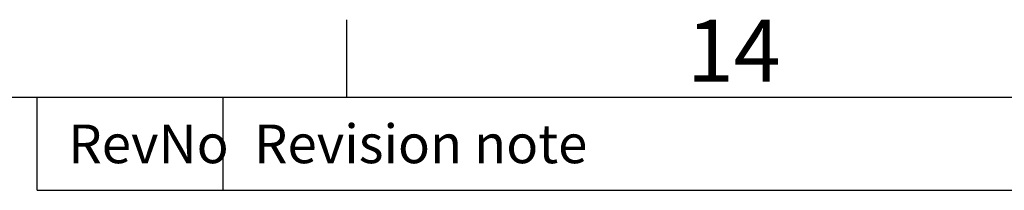
# Model space of a CAD drawing. Units: millimetres. Extents: x 63 to 4274, y 73 to 3044.
# Drawn here: x 3318 to 3636, y 2914 to 2969 of the extents above; entities that cross this region are included whole.
import ezdxf
from ezdxf.enums import TextEntityAlignment as Align

# ---------------------------------------------------------------- set-up
doc = ezdxf.new("R2010")
doc.units = ezdxf.units.MM
doc.header["$LTSCALE"] = 2
doc.layers.add('Title Block', color=7, linetype='Continuous')
doc.styles.add('ISO Proportional', font='ARIALN.TTF', dxfattribs={"width": 0.8})

# ---------------------------------------------------------------- blocks, each defined once
blk = doc.blocks.new('ISO A1 title block')
at = {"layer": 'Title Block'}
for p, q in [((670, 574), (670, 579)), ((820, 574), (20, 574)), ((650, 568), (650, 574)), ((662, 568), (662, 574)), ((650, 568), (820, 568))]:
    blk.add_line(p, q, dxfattribs=at)
at = {"layer": 'Title Block', "style": 'ISO Proportional'}
blk.add_text('14', height=4, dxfattribs=at).set_placement((695, 576.5), align=Align.MIDDLE)
for s, p in [('RevNo', (652, 571)), ('Revision note', (664, 571))]:
    blk.add_text(s, height=2.5, dxfattribs=at).set_placement(p, align=Align.MIDDLE_LEFT)
at = {"layer": 'Title Block', "style": 'ISO Proportional', "flags": 8}
for tag, p in [('FILENAME', (747, 43)), ('DATE', (772, 43)), ('SCALE', (802, 43)), ('EDITION', (787, 23)), ('SHEET', (802, 23))]:
    blk.add_attdef(tag, text='', height=2.5, dxfattribs=at).set_placement(p, align=Align.MIDDLE_LEFT)
blk.add_attdef('DRAWING_NUMBER', text='', height=3, dxfattribs=at).set_placement((755, 25), align=Align.MIDDLE)

msp = doc.modelspace()

# ---------------------------------------------------------------- block references
at = {"layer": 'Title Block', "xscale": 5, "yscale": 5, "zscale": 5}
msp.add_blockref('ISO A1 title block', (73.81, 73.76), dxfattribs=at)

doc.saveas('drawing.dxf')
